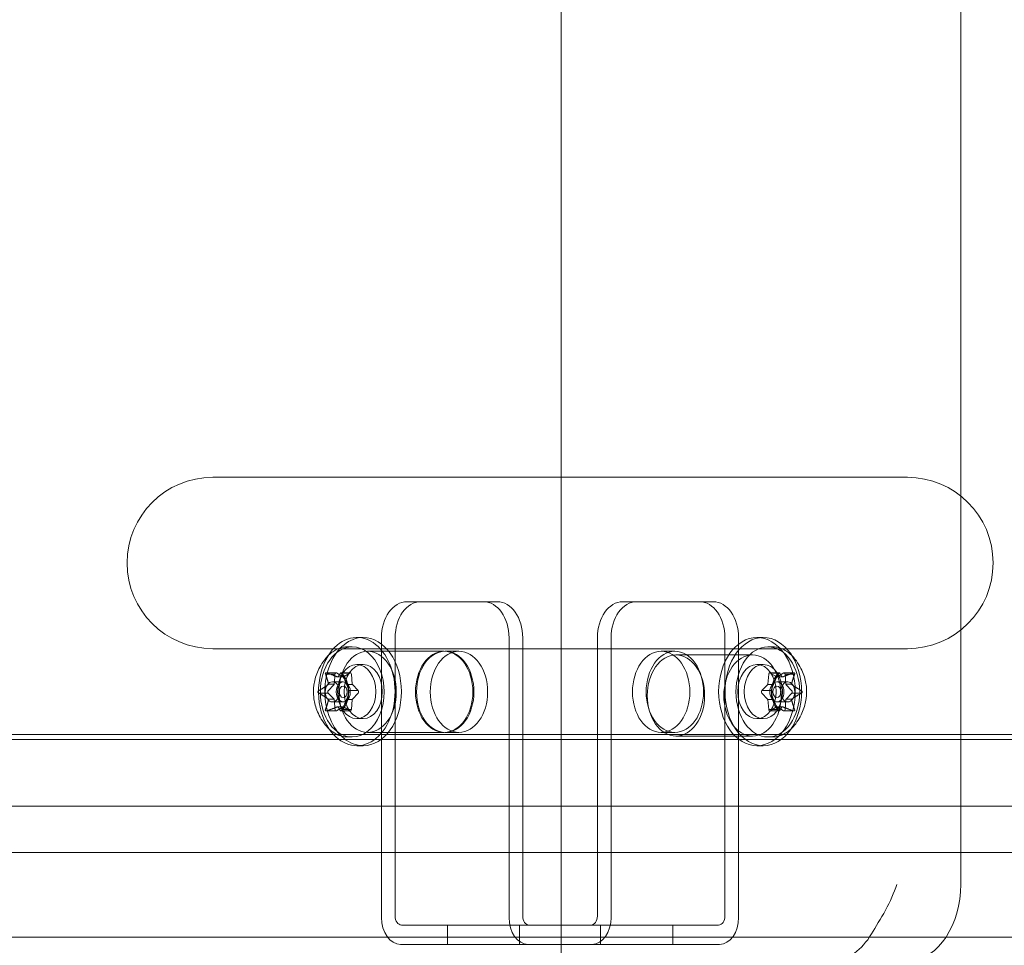
# Model space of a CAD drawing. Extents: x -565 to 0, y -550 to 0.
# Drawn here: x -429 to -423, y -362 to -356 of the extents above; entities that cross this region are included whole.
import ezdxf

# ---------------------------------------------------------------- set-up
doc = ezdxf.new("R2010")
doc.units = 0
doc.header["$MEASUREMENT"] = 0
doc.header["$PDMODE"] = 64
doc.styles.get("Standard").update_dxf_attribs({"font": 'Helvetica LT 57 Condensed_0.ttf'})
doc.dimstyles.new('FEET-METERS', dxfattribs={"dimtxt": 12, "dimasz": 7, "dimexe": 3, "dimexo": 3, "dimgap": 3, "dimtad": 0, "dimdec": 1, "dimzin": 3, "dimdsep": 46, "dimlunit": 4, "dimtxsty": 'Standard', "dimcen": 0.09, "dimadec": 0, "dimazin": 0, "dimtfac": 2, "dimtdec": 1, "dimtofl": 0, "dimtmove": 0, "dimatfit": 3, "dimfxl": 1, "dimfrac": 2, "dimtolj": 1, "dimtzin": 3, "dimarcsym": 0})

# ---------------------------------------------------------------- blocks, each defined once
blk = doc.blocks.new('*D52')
at = {"color": 0, "lineweight": -2, "transparency": 16777216}
for p, q in [((-430.5767, -204.7195), (-550.3143, -204.7195)), ((-547.3143, -211.7195), (-547.3143, -310.3721)), ((-547.3143, -542.7352), (-547.3143, -404.2376)), ((-392.0446, -549.7352), (-550.3143, -549.7352))]:
    blk.add_line(p, q, dxfattribs=at)
at = {"color": 0, "lineweight": 0, "transparency": 16777216}
for points in [[(-548.481, -211.7195), (-546.1477, -211.7195), (-547.3143, -204.7195)], [(-548.481, -542.7352), (-546.1477, -542.7352), (-547.3143, -549.7352)]]:
    blk.add_solid(points, dxfattribs=at)
at = {"layer": 'Defpoints', "color": 0, "lineweight": 0, "transparency": 16777216}
for p in [(-427.5767, -204.7195), (-547.3143, -549.7352), (-389.0446, -549.7352)]:
    blk.add_point(p, dxfattribs=at)
at = {"color": 0, "lineweight": 0, "transparency": 16777216, "insert": (-547.3143, -357.3048), "char_height": 12, "attachment_point": 5, "rotation": 90}
blk.add_mtext('\\A1;28\'-9" [8.8M]', dxfattribs=at)
blk = doc.blocks.new('*D53')
at = {"color": 0, "lineweight": -2, "transparency": 16777216}
for p, q in [((-518.7228, -363.1839), (-518.7228, -191.8568)), ((-216.8104, -331.0734), (-216.8104, -191.8568)), ((-511.7228, -194.8568), (-362.2516, -194.8568)), ((-223.8104, -194.8568), (-268.3861, -194.8568))]:
    blk.add_line(p, q, dxfattribs=at)
at = {"color": 0, "lineweight": 0, "transparency": 16777216}
for points in [[(-511.7228, -193.6902), (-511.7228, -196.0235), (-518.7228, -194.8568)], [(-223.8104, -193.6902), (-223.8104, -196.0235), (-216.8104, -194.8568)]]:
    blk.add_solid(points, dxfattribs=at)
at = {"layer": 'Defpoints', "color": 0, "lineweight": 0, "transparency": 16777216}
for p in [(-216.8104, -194.8568), (-216.8104, -334.0734), (-518.7228, -366.1839)]:
    blk.add_point(p, dxfattribs=at)
at = {"color": 0, "lineweight": 0, "transparency": 16777216, "insert": (-315.3188, -194.8568), "char_height": 12, "attachment_point": 5}
blk.add_mtext('\\A1;25\'-2" [7.7M]', dxfattribs=at)
blk = doc.blocks.new('A$C62F24D8A')
at = {"color": 0, "linetype": 'Continuous', "lineweight": 0}
for p, q in [((-47.5973, 4.4892), (-47.5973, 19.6554)), ((-44.8286, 12.0197), (-44.8286, 5.0222)), ((-50.011, 7.843), (-45.1985, 7.843)), ((-48.6654, 6.981), (-48.1351, 6.981)), ((-48.1351, 6.981), (-48.04, 6.981)), ((-47.0744, 6.981), (-47.1695, 6.981)), ((-46.5441, 6.981), (-47.0744, 6.981)), ((-48.9688, 6.7331), (-49.013, 6.7331)), ((-48.8422, 6.731), (-48.8422, 4.7935)), ((-48.7471, 4.803), (-48.7471, 6.731)), ((-47.9583, 4.7935), (-47.9583, 6.731)), ((-47.8632, 6.731), (-47.8632, 4.803)), ((-47.3463, 6.731), (-47.3463, 4.803)), ((-47.2512, 4.7935), (-47.2512, 6.731)), ((-46.4624, 4.803), (-46.4624, 6.731)), ((-46.3673, 6.731), (-46.3673, 4.7935)), ((-46.1965, 6.7331), (-46.2407, 6.7331)), ((-45.1985, 6.6555), (-50.011, 6.6555)), ((-49.0445, 6.6685), (-49.0734, 6.6685)), ((-48.4078, 6.6372), (-48.9381, 6.6372)), ((-48.3052, 6.6372), (-48.4003, 6.6372)), ((-46.8093, 6.6372), (-46.9044, 6.6372)), ((-46.1362, 6.6685), (-46.1651, 6.6685)), ((-46.8018, 6.6121), (-46.2714, 6.6121)), ((-49.2249, 6.4881), (-49.1569, 6.4881)), ((-49.1088, 6.4599), (-49.1541, 6.4873)), ((-49.1265, 6.4868), (-49.1225, 6.4868)), ((-49.1252, 6.4881), (-49.0572, 6.4881)), ((-49.1225, 6.4868), (-49.0607, 6.4868)), ((-49.0607, 6.4868), (-49.1059, 6.4596)), ((-48.9688, 6.5456), (-49.013, 6.5456)), ((-46.1965, 6.5456), (-46.2407, 6.5456)), ((-46.1523, 6.4881), (-46.0844, 6.4881)), ((-46.1488, 6.4868), (-46.1034, 6.4594)), ((-46.083, 6.4868), (-46.1488, 6.4868)), ((-46.1007, 6.4599), (-46.0554, 6.4873)), ((-46.0526, 6.4881), (-45.9847, 6.4881)), ((-49.2297, 6.4781), (-49.1948, 6.4781)), ((-49.1948, 6.4781), (-49.164, 6.4781)), ((-49.1819, 6.4255), (-49.107, 6.4255)), ((-49.1685, 6.4255), (-49.1699, 6.4088)), ((-49.1649, 6.4667), (-49.1685, 6.4255)), ((-49.164, 6.4781), (-49.1649, 6.4667)), ((-49.1463, 6.4592), (-49.107, 6.4592)), ((-49.1455, 6.4594), (-49.1061, 6.4594)), ((-49.1059, 6.4596), (-49.1061, 6.4594)), ((-49.0443, 6.4101), (-49.0502, 6.4793)), ((-46.1652, 6.4101), (-46.1594, 6.4793)), ((-46.064, 6.4594), (-46.1034, 6.4594)), ((-46.1025, 6.4592), (-46.0632, 6.4592)), ((-46.1025, 6.4255), (-46.0276, 6.4255)), ((-46.0456, 6.4781), (-46.0396, 6.4088)), ((-45.9798, 6.4781), (-46.0456, 6.4781)), ((-49.2761, 6.3473), (-49.2307, 6.3473)), ((-49.2307, 6.3473), (-49.2103, 6.3473)), ((-49.1715, 6.4058), (-49.211, 6.364)), ((-49.2103, 6.3473), (-49.1708, 6.3054)), ((-49.2093, 6.4088), (-49.1699, 6.4088)), ((-49.0826, 6.4066), (-49.0432, 6.4066)), ((-49.0696, 6.3647), (-49.0038, 6.3647)), ((-49.0038, 6.3647), (-49.0432, 6.4066)), ((-49.0425, 6.3062), (-49.0031, 6.348)), ((-46.167, 6.3062), (-46.2065, 6.348)), ((-46.2057, 6.3647), (-46.1663, 6.4066)), ((-46.1399, 6.3647), (-46.2057, 6.3647)), ((-46.1269, 6.4066), (-46.1663, 6.4066)), ((-46.0002, 6.4088), (-46.0396, 6.4088)), ((-45.9993, 6.3473), (-46.0387, 6.3054)), ((-46.038, 6.4058), (-45.9985, 6.364)), ((-45.9335, 6.3473), (-45.9993, 6.3473)), ((-49.2102, 6.3054), (-49.1708, 6.3054)), ((-49.1819, 6.2865), (-49.107, 6.2865)), ((-49.1698, 6.3019), (-49.1685, 6.2865)), ((-49.1685, 6.2865), (-49.165, 6.2453)), ((-49.0836, 6.3031), (-49.0442, 6.3031)), ((-49.0501, 6.2339), (-49.0442, 6.3031)), ((-46.1594, 6.2339), (-46.1654, 6.3031)), ((-46.126, 6.3031), (-46.1654, 6.3031)), ((-46.1025, 6.2865), (-46.0276, 6.2865)), ((-46.0398, 6.3019), (-46.0456, 6.2326)), ((-45.9993, 6.3054), (-46.0387, 6.3054)), ((-49.2249, 6.2239), (-49.1569, 6.2239)), ((-49.2191, 6.2252), (-49.1533, 6.2252)), ((-49.165, 6.2453), (-49.1639, 6.2326)), ((-49.1533, 6.2252), (-49.108, 6.2526)), ((-49.1474, 6.2526), (-49.108, 6.2526)), ((-49.1463, 6.2527), (-49.107, 6.2527)), ((-49.1252, 6.2239), (-49.0572, 6.2239)), ((-49.1159, 6.2339), (-49.0501, 6.2339)), ((-49.1053, 6.2521), (-49.0599, 6.2247)), ((-46.0936, 6.2339), (-46.1594, 6.2339)), ((-46.1523, 6.2239), (-46.0844, 6.2239)), ((-46.1042, 6.2521), (-46.1496, 6.2247)), ((-46.1025, 6.2527), (-46.0632, 6.2527)), ((-46.0562, 6.2252), (-46.1016, 6.2526)), ((-46.0622, 6.2526), (-46.1016, 6.2526)), ((-45.9904, 6.2252), (-46.0562, 6.2252)), ((-46.0526, 6.2239), (-45.9847, 6.2239)), ((-48.9688, 6.1706), (-49.013, 6.1706)), ((-46.1965, 6.1706), (-46.2407, 6.1706)), ((-48.4078, 6.0747), (-48.9381, 6.0747)), ((-48.3052, 6.0747), (-48.4003, 6.0747)), ((-46.8093, 6.0747), (-46.9044, 6.0747)), ((-59.1048, 6.0602), (-36.1048, 6.0602)), ((-36.1048, 6.0252), (-59.1048, 6.0252)), ((-49.0445, 6.0435), (-49.0734, 6.0435)), ((-46.8018, 6.0496), (-46.2714, 6.0496)), ((-46.1362, 6.0435), (-46.1651, 6.0435)), ((-48.9688, 5.9831), (-49.013, 5.9831)), ((-46.1965, 5.9831), (-46.2407, 5.9831)), ((-59.5947, 5.5648), (-35.6148, 5.5648)), ((-34.9396, 5.243), (-60.2699, 5.243)), ((-48.7029, 4.7405), (-47.819, 4.7405)), ((-48.3851, 4.7405), (-48.3851, 4.606)), ((-47.886, 4.7405), (-47.886, 4.606)), ((-47.886, 4.606), (-47.886, 4.7405)), ((-47.819, 4.7405), (-47.6048, 4.7405)), ((-47.3905, 4.7405), (-47.6048, 4.7405)), ((-46.5066, 4.7405), (-47.3905, 4.7405)), ((-47.3235, 4.7405), (-47.3235, 4.606)), ((-47.3235, 4.606), (-47.3235, 4.7405)), ((-46.8244, 4.606), (-46.8244, 4.7405)), ((-60.5455, 4.6555), (-34.664, 4.6555)), ((-47.8257, 4.606), (-48.7096, 4.606)), ((-47.6048, 4.606), (-47.8257, 4.606)), ((-47.6048, 4.606), (-47.3838, 4.606)), ((-47.3838, 4.606), (-46.4999, 4.606))]:
    blk.add_line(p, q, dxfattribs=at)
for centre, radius, start, end in [((-50.011, 7.2492), 0.5937, 90, 270), ((-45.1985, 7.2492), 0.5938, 270, 90)]:
    blk.add_arc(centre, radius, start, end, dxfattribs=at)
for centre, major_axis, start_param, end_param in [((-48.6654, 6.731), (0, 0.25), 0, 1.570796), ((-48.1351, 6.731), (0, 0.25), -1.570796, 0), ((-47.1695, 6.731), (0, 0.25), 0, 1.570796), ((-46.6392, 6.731), (0, 0.25), -1.570796, 0), ((-48.9688, 6.3581), (0, 0.375), 0, 3.141593), ((-48.9688, 6.3581), (0, 0.375), -1.570796, 0), ((-46.1965, 6.3581), (0, -0.375), -1.570796, 4.712389), ((-49.0445, 6.356), (0, 0.3125), 0, 1.570796), ((-49.0445, 6.356), (0, -0.3125), 0, 3.141593), ((-48.4078, 6.356), (0, 0.2812), -4.712389, 1.570796), ((-48.4003, 6.356), (0, -0.2812), -3.141592653589793, 3.141592653589793), ((-46.9044, 6.356), (0, -0.2812), -3.141592653589793, 3.141592653589793), ((-46.8018, 6.3309), (0, -0.2812), -4.712389, 1.570796), ((-49.1569, 6.4781), (0, 0.01), -0.398849, 1.570796), ((-48.9688, 6.3581), (0, 0.1875), -1.570796, 4.712389), ((-49.0572, 6.4781), (0, 0.01), -1.446047, 0.523599), ((-46.1965, 6.3581), (0, -0.1875), -1.570796, 4.712389), ((-49.1819, 6.356), (0, 0.0695), -4.712389, 1.570796), ((-46.1025, 6.356), (0, -0.0695), -1.570796, 4.712389), ((-46.1025, 6.4645), (0, -0.00529), -0.251686, 0.488969), ((-49.0445, 6.356), (0, -0.3125), -1.570796, 0), ((-49.2067, 6.356), (0, -0.01), -2.493244, -0.523599), ((-49.0073, 6.356), (0, 0.01), -2.493244, -0.523599), ((-48.9688, 6.3581), (0, -0.375), 0, 1.570796), ((-46.169, 6.4103), (0, 0.00529), -2.346081, -1.605426), ((-46.1025, 6.356), (0, 0.0395), -3.141592716972508, 3.141592590207078), ((-46.036, 6.4103), (0, -0.00529), -1.298884, -0.558229), ((-46.169, 6.3017), (0, 0.00529), -1.298884, -0.558229), ((-46.036, 6.3017), (0, -0.00529), -2.346081, -1.605426), ((-49.1569, 6.2339), (0, -0.01), -1.446047, 0.523599), ((-49.0572, 6.2339), (0, -0.01), -0.398849, 1.570796), ((-46.1025, 6.2475), (0, 0.00529), -0.251686, 0.488969), ((-48.7096, 4.7935), (0, -0.1875), -1.570796, 0), ((-47.819, 4.803), (0, -0.0625), -1.570796, 0), ((-47.3838, 4.7935), (0, -0.1875), 0, 1.570796), ((-46.5066, 4.803), (0, -0.0625), 0, 1.570796), ((-45.7367, 5.0222), (0, -0.5341), 0.067767, 0.872567)]:
    blk.add_ellipse(centre, major_axis=major_axis, ratio=0.707107, start_param=start_param, end_param=end_param, dxfattribs=at)
at = {"color": 0, "linetype": 'Continuous', "lineweight": 0, "extrusion": (0, 0, -1)}
for centre, major_axis, start_param, end_param in [((-48.5703, 6.731), (0, 0.25), -1.570796, 0), ((-48.04, 6.731), (0, 0.25), 0, 1.570796), ((-47.0744, 6.731), (0, 0.25), -1.570796, 0), ((-46.5441, 6.731), (0, 0.25), 0, 1.570796), ((-49.013, 6.3581), (0, 0.375), -0.848262, 1.570796), ((-46.2407, 6.3581), (0, 0.375), -1.570796, 4.712389), ((-48.9381, 6.356), (0, -0.2812), -4.712389, 1.570796), ((-48.3052, 6.356), (0, -0.2812), -3.141592653589793, 3.141592653589793), ((-46.8093, 6.356), (0, -0.2812), -3.141592653589793, 3.141592653589793), ((-46.1651, 6.356), (0, -0.3125), -1.570796, 4.712389), ((-49.013, 6.3581), (0, 0.375), -2.3351, -0.848262), ((-46.2714, 6.3309), (0, 0.2812), -4.712389, 1.570796), ((-49.013, 6.3581), (0, -0.1875), -1.570796, 4.712389), ((-46.2407, 6.3581), (0, 0.1875), -1.570796, 4.712389), ((-46.1523, 6.4781), (0, 0.01), -1.446047, 0.523599), ((-46.0526, 6.4781), (0, 0.01), -0.398849, 1.570796), ((-49.107, 6.356), (0, -0.0695), 0, 3.141593), ((-49.107, 6.4645), (0, -0.00529), 0, 0.488969), ((-49.107, 6.4645), (0, -0.00529), -0.251686, 0), ((-49.107, 6.356), (0, 0.0695), 0, 0.407537), ((-49.107, 6.356), (0, -0.0695), -2.734056, -1.570796), ((-46.0276, 6.356), (0, 0.0695), -4.712389, 1.570796), ((-49.013, 6.3581), (0, -0.375), -1.570796, 0.806492), ((-49.1735, 6.4103), (0, -0.00529), -1.298884, -0.558229), ((-49.107, 6.356), (0, 0.0395), -3.141592716972508, 3.141592590207078), ((-49.107, 6.356), (0, -0.0695), -1.570796, -0.407689), ((-49.0406, 6.4103), (0, 0.00529), -2.346081, -1.605426), ((-46.2022, 6.356), (0, 0.01), -2.493244, -0.523599), ((-46.0028, 6.356), (0, -0.01), -2.493244, -0.523599), ((-49.1735, 6.3017), (0, -0.00529), -2.346081, -1.605426), ((-49.107, 6.356), (0, -0.0695), -0.407689, 0), ((-49.0406, 6.3017), (0, 0.00529), -1.298884, -0.558229), ((-49.107, 6.2475), (0, 0.00529), -0.251686, 0), ((-49.107, 6.2475), (0, 0.00529), 0, 0.320479), ((-49.107, 6.2475), (0, 0.00529), 0.320479, 0.488969), ((-46.1523, 6.2339), (0, -0.01), -0.398849, 1.570796), ((-46.0526, 6.2339), (0, -0.01), -1.446047, 0.523599), ((-45.2063, 5.0222), (0, -0.5341), -1.570796, -0.067767), ((-48.7029, 4.803), (0, -0.0625), 0, 1.570796), ((-47.8257, 4.7935), (0, -0.1875), 0, 1.570796), ((-47.3905, 4.803), (0, -0.0625), -1.570796, 0), ((-46.4999, 4.7935), (0, -0.1875), -1.570796, 0)]:
    blk.add_ellipse(centre, major_axis=major_axis, ratio=0.707107, start_param=start_param, end_param=end_param, dxfattribs=at)
at = {"color": 0, "linetype": 'Continuous', "lineweight": 0}
for points, knots in [([(-49.0734, 6.6685), (-49.0849, 6.6685), (-49.0964, 6.6673), (-49.1191, 6.6627), (-49.1303, 6.6593), (-49.152, 6.6503), (-49.1625, 6.6448), (-49.1826, 6.6318), (-49.1923, 6.6244), (-49.2106, 6.6079), (-49.2192, 6.5988), (-49.2273, 6.5889)], [1.5707963, 1.5707963, 1.5707963, 1.5707963, 1.7130067, 1.7130067, 1.8552171, 1.8552171, 1.9974275, 1.9974275, 2.139638, 2.139638, 2.2818484, 2.2818484, 2.2818484, 2.2818484]), ([(-45.9822, 6.5889), (-45.9903, 6.5988), (-45.9989, 6.6079), (-46.0172, 6.6244), (-46.0269, 6.6318), (-46.0471, 6.6448), (-46.0576, 6.6503), (-46.0793, 6.6593), (-46.0904, 6.6627), (-46.1131, 6.6673), (-46.1246, 6.6685), (-46.1362, 6.6685)], [0.8597443, 0.8597443, 0.8597443, 0.8597443, 1.0019547, 1.0019547, 1.1441651, 1.1441651, 1.2863755, 1.2863755, 1.428586, 1.428586, 1.5707964, 1.5707964, 1.5707964, 1.5707964]), ([(-49.2273, 6.5889), (-49.2547, 6.5556), (-49.2727, 6.5231), (-49.2987, 6.461), (-49.3061, 6.4313), (-49.3139, 6.3742), (-49.3142, 6.3467), (-49.308, 6.29), (-49.3015, 6.2607), (-49.2773, 6.1978), (-49.2597, 6.1639), (-49.2304, 6.1268), (-49.2289, 6.125), (-49.2273, 6.1231)], [2.281848, 2.281848, 2.281848, 2.281848, 2.607337, 2.607337, 2.951235, 2.951235, 3.295133, 3.295133, 3.639031, 3.639031, 3.982928, 3.982928, 4.001337, 4.001337, 4.001337, 4.001337]), ([(-45.9822, 6.1231), (-45.9548, 6.1564), (-45.9368, 6.1889), (-45.9108, 6.251), (-45.9034, 6.2806), (-45.8956, 6.3377), (-45.8953, 6.3653), (-45.9015, 6.422), (-45.908, 6.4512), (-45.9322, 6.5142), (-45.9498, 6.5481), (-45.9791, 6.5851), (-45.9807, 6.587), (-45.9822, 6.5889)], [5.423441, 5.423441, 5.423441, 5.423441, 5.74893, 5.74893, 6.092828, 6.092828, 6.436726, 6.436726, 6.780623, 6.780623, 7.124521, 7.124521, 7.14293, 7.14293, 7.14293, 7.14293]), ([(-49.2307, 6.4807), (-49.2308, 6.4808), (-49.2308, 6.481), (-49.231, 6.4819), (-49.231, 6.4828), (-49.2309, 6.4842), (-49.2307, 6.4848), (-49.2301, 6.4858), (-49.2298, 6.4862), (-49.2294, 6.4866), (-49.2294, 6.4866), (-49.2293, 6.4867), (-49.2293, 6.4867), (-49.2293, 6.4867), (-49.2293, 6.4867), (-49.2292, 6.4868), (-49.2292, 6.4868), (-49.2292, 6.4868), (-49.2292, 6.4868), (-49.2291, 6.4869), (-49.2291, 6.4869), (-49.2287, 6.4872), (-49.2284, 6.4874), (-49.2275, 6.4877), (-49.2269, 6.4879), (-49.2256, 6.4881), (-49.2248, 6.4881), (-49.2234, 6.488), (-49.2227, 6.4879), (-49.2221, 6.4878)], [0, 0, 0, 0, 0.00041106, 0.00041106, 0.0035373, 0.0035373, 0.00597776, 0.00597776, 0.00795862, 0.00795862, 0.008168, 0.008168, 0.00825376, 0.00825376, 0.00831721, 0.00831721, 0.00838612, 0.00838612, 0.00848005, 0.00848005, 0.00869554, 0.00869554, 0.01012717, 0.01012717, 0.01214334, 0.01214334, 0.01467282, 0.01467282, 0.01665013, 0.01665013, 0.01665013, 0.01665013]), ([(-49.2297, 6.4781), (-49.2301, 6.4789), (-49.2304, 6.4796), (-49.2307, 6.4805), (-49.2307, 6.4806), (-49.2307, 6.4807)], [0.007300399, 0.007300399, 0.007300399, 0.007300399, 0.009949303, 0.009949303, 0.010414835, 0.010414835, 0.010414835, 0.010414835]), ([(-49.2221, 6.4878), (-49.222, 6.4877), (-49.2218, 6.4877), (-49.2213, 6.4876), (-49.2209, 6.4874), (-49.2205, 6.4873)], [0.026417714, 0.026417714, 0.026417714, 0.026417714, 0.026883246, 0.026883246, 0.028070805, 0.028070805, 0.028070805, 0.028070805]), ([(-49.1265, 6.4868), (-49.1264, 6.4871), (-49.1263, 6.4874), (-49.1261, 6.4877), (-49.1261, 6.4877), (-49.126, 6.4878)], [0.007300399, 0.007300399, 0.007300399, 0.007300399, 0.009949303, 0.009949303, 0.010414835, 0.010414835, 0.010414835, 0.010414835]), ([(-49.126, 6.4878), (-49.126, 6.4878), (-49.126, 6.4878), (-49.1256, 6.4881), (-49.1253, 6.4881), (-49.1245, 6.488), (-49.1242, 6.4879), (-49.1234, 6.4875), (-49.1231, 6.4872), (-49.1226, 6.4869), (-49.1226, 6.4869), (-49.1225, 6.4868), (-49.1225, 6.4868), (-49.1225, 6.4868), (-49.1225, 6.4868), (-49.1225, 6.4868), (-49.1224, 6.4867), (-49.1224, 6.4867), (-49.1224, 6.4867), (-49.1223, 6.4866), (-49.1223, 6.4866), (-49.1219, 6.4863), (-49.1216, 6.486), (-49.1209, 6.4853), (-49.1204, 6.4848), (-49.1195, 6.4837), (-49.119, 6.483), (-49.1181, 6.4818), (-49.1177, 6.4813), (-49.1174, 6.4807)], [0, 0, 0, 0, 0.00041176, 0.00041176, 0.00365422, 0.00365422, 0.00610875, 0.00610875, 0.00796436, 0.00796436, 0.00817423, 0.00817423, 0.00825796, 0.00825796, 0.00832097, 0.00832097, 0.00839048, 0.00839048, 0.00848722, 0.00848722, 0.00871815, 0.00871815, 0.01015814, 0.01015814, 0.01218673, 0.01218673, 0.01468858, 0.01468858, 0.01665151, 0.01665151, 0.01665151, 0.01665151]), ([(-49.1194, 6.2243), (-49.1096, 6.2341), (-49.1008, 6.2463), (-49.0864, 6.2738), (-49.0808, 6.2892), (-49.0732, 6.3218), (-49.0713, 6.339), (-49.0713, 6.3733), (-49.0733, 6.3904), (-49.0809, 6.423), (-49.0865, 6.4384), (-49.1009, 6.4658), (-49.1096, 6.4779), (-49.1194, 6.4877)], [5.327959, 5.327959, 5.327959, 5.327959, 5.647392, 5.647392, 5.965722, 5.965722, 6.283945, 6.283945, 6.602201, 6.602201, 6.920424, 6.920424, 7.238411, 7.238411, 7.238411, 7.238411]), ([(-49.1194, 6.4877), (-49.1079, 6.4762), (-49.0986, 6.463), (-49.0828, 6.433), (-49.077, 6.4161), (-49.0696, 6.3804), (-49.0684, 6.3617), (-49.0706, 6.3246), (-49.0741, 6.3061), (-49.0862, 6.2712), (-49.0947, 6.2546), (-49.1099, 6.2345), (-49.1145, 6.2292), (-49.1194, 6.2243)], [-0.2691427, -0.2691427, -0.2691427, -0.2691427, -0.2353009, -0.2353009, -0.1975294, -0.1975294, -0.1583381, -0.1583381, -0.118973, -0.118973, -0.0800527, -0.0800527, -0.0656022, -0.0656022, -0.0656022, -0.0656022]), ([(-49.1174, 6.4807), (-49.1173, 6.4806), (-49.1172, 6.4805), (-49.117, 6.48), (-49.1168, 6.4797), (-49.1166, 6.4793)], [0.026417714, 0.026417714, 0.026417714, 0.026417714, 0.026883246, 0.026883246, 0.028070805, 0.028070805, 0.028070805, 0.028070805]), ([(-46.0901, 6.4877), (-46.1017, 6.4762), (-46.111, 6.463), (-46.1267, 6.433), (-46.1325, 6.4161), (-46.1399, 6.3804), (-46.1412, 6.3617), (-46.1389, 6.3246), (-46.1354, 6.3061), (-46.1234, 6.2712), (-46.1148, 6.2546), (-46.0996, 6.2345), (-46.095, 6.2292), (-46.0901, 6.2243)], [-0.2691427, -0.2691427, -0.2691427, -0.2691427, -0.2353009, -0.2353009, -0.1975294, -0.1975294, -0.1583381, -0.1583381, -0.118973, -0.118973, -0.0800527, -0.0800527, -0.0656022, -0.0656022, -0.0656022, -0.0656022]), ([(-46.0901, 6.4877), (-46.1, 6.4779), (-46.1087, 6.4657), (-46.1231, 6.4382), (-46.1287, 6.4228), (-46.1363, 6.3902), (-46.1382, 6.373), (-46.1382, 6.3387), (-46.1363, 6.3216), (-46.1287, 6.289), (-46.123, 6.2736), (-46.1086, 6.2461), (-46.0999, 6.2341), (-46.0901, 6.2243)], [2.186367, 2.186367, 2.186367, 2.186367, 2.5058, 2.5058, 2.824129, 2.824129, 3.142352, 3.142352, 3.460608, 3.460608, 3.778832, 3.778832, 4.096819, 4.096819, 4.096819, 4.096819]), ([(-46.0921, 6.4807), (-46.0922, 6.4806), (-46.0923, 6.4805), (-46.0926, 6.48), (-46.0928, 6.4797), (-46.0929, 6.4793)], [0.026417714, 0.026417714, 0.026417714, 0.026417714, 0.026883246, 0.026883246, 0.028070805, 0.028070805, 0.028070805, 0.028070805]), ([(-46.0835, 6.4878), (-46.0835, 6.4878), (-46.0836, 6.4878), (-46.0839, 6.4881), (-46.0842, 6.4881), (-46.085, 6.488), (-46.0854, 6.4879), (-46.0861, 6.4875), (-46.0865, 6.4872), (-46.0869, 6.4869), (-46.0869, 6.4869), (-46.087, 6.4868), (-46.087, 6.4868), (-46.087, 6.4868), (-46.087, 6.4868), (-46.0871, 6.4868), (-46.0871, 6.4867), (-46.0871, 6.4867), (-46.0871, 6.4867), (-46.0872, 6.4866), (-46.0872, 6.4866), (-46.0876, 6.4863), (-46.0879, 6.486), (-46.0886, 6.4853), (-46.0891, 6.4848), (-46.09, 6.4837), (-46.0906, 6.483), (-46.0914, 6.4818), (-46.0918, 6.4813), (-46.0921, 6.4807)], [0, 0, 0, 0, 0.00041176, 0.00041176, 0.00365422, 0.00365422, 0.00610875, 0.00610875, 0.00796436, 0.00796436, 0.00817423, 0.00817423, 0.00825796, 0.00825796, 0.00832097, 0.00832097, 0.00839048, 0.00839048, 0.00848722, 0.00848722, 0.00871815, 0.00871815, 0.01015814, 0.01015814, 0.01218673, 0.01218673, 0.01468858, 0.01468858, 0.01665151, 0.01665151, 0.01665151, 0.01665151]), ([(-46.083, 6.4868), (-46.0831, 6.4871), (-46.0832, 6.4874), (-46.0834, 6.4877), (-46.0835, 6.4877), (-46.0835, 6.4878)], [0.007300399, 0.007300399, 0.007300399, 0.007300399, 0.009949303, 0.009949303, 0.010414835, 0.010414835, 0.010414835, 0.010414835]), ([(-45.9874, 6.4878), (-45.9875, 6.4877), (-45.9877, 6.4877), (-45.9882, 6.4876), (-45.9886, 6.4874), (-45.989, 6.4873)], [0.026417714, 0.026417714, 0.026417714, 0.026417714, 0.026883246, 0.026883246, 0.028070805, 0.028070805, 0.028070805, 0.028070805]), ([(-45.9788, 6.4807), (-45.9788, 6.4808), (-45.9787, 6.481), (-45.9785, 6.4819), (-45.9785, 6.4828), (-45.9787, 6.4842), (-45.9789, 6.4848), (-45.9794, 6.4858), (-45.9797, 6.4862), (-45.9801, 6.4866), (-45.9801, 6.4866), (-45.9802, 6.4867), (-45.9802, 6.4867), (-45.9803, 6.4867), (-45.9803, 6.4867), (-45.9803, 6.4868), (-45.9803, 6.4868), (-45.9803, 6.4868), (-45.9804, 6.4868), (-45.9804, 6.4869), (-45.9805, 6.4869), (-45.9808, 6.4872), (-45.9812, 6.4874), (-45.982, 6.4877), (-45.9826, 6.4879), (-45.9839, 6.4881), (-45.9847, 6.4881), (-45.9861, 6.488), (-45.9868, 6.4879), (-45.9874, 6.4878)], [0, 0, 0, 0, 0.00041106, 0.00041106, 0.0035373, 0.0035373, 0.00597776, 0.00597776, 0.00795862, 0.00795862, 0.008168, 0.008168, 0.00825376, 0.00825376, 0.00831721, 0.00831721, 0.00838612, 0.00838612, 0.00848005, 0.00848005, 0.00869554, 0.00869554, 0.01012717, 0.01012717, 0.01214334, 0.01214334, 0.01467282, 0.01467282, 0.01665013, 0.01665013, 0.01665013, 0.01665013]), ([(-45.9798, 6.4781), (-45.9794, 6.4789), (-45.9791, 6.4796), (-45.9788, 6.4805), (-45.9788, 6.4806), (-45.9788, 6.4807)], [0.007300399, 0.007300399, 0.007300399, 0.007300399, 0.009949303, 0.009949303, 0.010414835, 0.010414835, 0.010414835, 0.010414835]), ([(-49.1485, 6.4599), (-49.1483, 6.4598), (-49.1481, 6.4597), (-49.1473, 6.4594), (-49.1468, 6.4592), (-49.146, 6.4592), (-49.1457, 6.4593), (-49.1455, 6.4594)], [0.006463967, 0.006463967, 0.006463967, 0.006463967, 0.007125803, 0.007125803, 0.009029787, 0.009029787, 0.010339612, 0.010339612, 0.010339612, 0.010339612]), ([(-46.061, 6.4599), (-46.0612, 6.4598), (-46.0614, 6.4597), (-46.0622, 6.4594), (-46.0627, 6.4592), (-46.0635, 6.4592), (-46.0638, 6.4593), (-46.064, 6.4594)], [0.006463967, 0.006463967, 0.006463967, 0.006463967, 0.007125803, 0.007125803, 0.009029787, 0.009029787, 0.010339612, 0.010339612, 0.010339612, 0.010339612]), ([(-49.2788, 6.349), (-49.2789, 6.349), (-49.279, 6.3491), (-49.2799, 6.3498), (-49.2805, 6.3506), (-49.2816, 6.352), (-49.2819, 6.3527), (-49.2824, 6.3542), (-49.2826, 6.3549), (-49.2826, 6.3557), (-49.2826, 6.3558), (-49.2826, 6.3559), (-49.2826, 6.3559), (-49.2826, 6.3559), (-49.2826, 6.356), (-49.2826, 6.356), (-49.2826, 6.356), (-49.2826, 6.3561), (-49.2826, 6.3561), (-49.2826, 6.3562), (-49.2826, 6.3563), (-49.2826, 6.3568), (-49.2825, 6.3573), (-49.2823, 6.3584), (-49.282, 6.359), (-49.2813, 6.3604), (-49.2808, 6.3611), (-49.2798, 6.3622), (-49.2793, 6.3626), (-49.2788, 6.363)], [0, 0, 0, 0, 0.00041348, 0.00041348, 0.00335938, 0.00335938, 0.00572359, 0.00572359, 0.00794646, 0.00794646, 0.00816387, 0.00816387, 0.00825132, 0.00825132, 0.00831543, 0.00831543, 0.00838451, 0.00838451, 0.0084777, 0.0084777, 0.00868732, 0.00868732, 0.01011652, 0.01011652, 0.01212817, 0.01212817, 0.01466672, 0.01466672, 0.01664861, 0.01664861, 0.01664861, 0.01664861]), ([(-49.2788, 6.363), (-49.2787, 6.3631), (-49.2785, 6.3632), (-49.2781, 6.3635), (-49.2778, 6.3638), (-49.2774, 6.364)], [0.026417714, 0.026417714, 0.026417714, 0.026417714, 0.026883246, 0.026883246, 0.028070805, 0.028070805, 0.028070805, 0.028070805]), ([(-49.2761, 6.3473), (-49.2769, 6.3477), (-49.2777, 6.3482), (-49.2785, 6.3488), (-49.2787, 6.3489), (-49.2788, 6.349)], [0.007300399, 0.007300399, 0.007300399, 0.007300399, 0.009949303, 0.009949303, 0.010414835, 0.010414835, 0.010414835, 0.010414835]), ([(-49.2112, 6.4058), (-49.211, 6.4059), (-49.2108, 6.406), (-49.2102, 6.4066), (-49.2098, 6.4071), (-49.2094, 6.408), (-49.2093, 6.4084), (-49.2093, 6.4088)], [0.006463967, 0.006463967, 0.006463967, 0.006463967, 0.007125803, 0.007125803, 0.009029787, 0.009029787, 0.010339612, 0.010339612, 0.010339612, 0.010339612]), ([(-49.084, 6.4101), (-49.0839, 6.4099), (-49.0839, 6.4096), (-49.0836, 6.4088), (-49.0833, 6.4082), (-49.0829, 6.4072), (-49.0828, 6.4069), (-49.0826, 6.4066)], [0.006463967, 0.006463967, 0.006463967, 0.006463967, 0.007125803, 0.007125803, 0.009029787, 0.009029787, 0.010339612, 0.010339612, 0.010339612, 0.010339612]), ([(-49.0696, 6.3647), (-49.0695, 6.3643), (-49.0694, 6.3638), (-49.0694, 6.3632), (-49.0694, 6.3631), (-49.0693, 6.363)], [0.007300399, 0.007300399, 0.007300399, 0.007300399, 0.009949303, 0.009949303, 0.010414835, 0.010414835, 0.010414835, 0.010414835]), ([(-49.0693, 6.349), (-49.0694, 6.3489), (-49.0694, 6.3488), (-49.0694, 6.3484), (-49.0694, 6.3482), (-49.0695, 6.348)], [0.026417714, 0.026417714, 0.026417714, 0.026417714, 0.026883246, 0.026883246, 0.028070805, 0.028070805, 0.028070805, 0.028070805]), ([(-49.0693, 6.363), (-49.0693, 6.3629), (-49.0693, 6.3629), (-49.0692, 6.3622), (-49.0692, 6.3614), (-49.0691, 6.36), (-49.0691, 6.3593), (-49.0691, 6.3579), (-49.0691, 6.3571), (-49.0691, 6.3563), (-49.0691, 6.3562), (-49.0691, 6.3561), (-49.0691, 6.3561), (-49.0691, 6.356), (-49.0691, 6.356), (-49.0691, 6.356), (-49.0691, 6.356), (-49.0691, 6.3559), (-49.0691, 6.3559), (-49.0691, 6.3558), (-49.0691, 6.3557), (-49.0691, 6.3552), (-49.0691, 6.3547), (-49.0691, 6.3536), (-49.0691, 6.353), (-49.0691, 6.3516), (-49.0692, 6.3509), (-49.0693, 6.3498), (-49.0693, 6.3494), (-49.0693, 6.349)], [0, 0, 0, 0, 0.00041393, 0.00041393, 0.00331032, 0.00331032, 0.00567645, 0.00567645, 0.00794407, 0.00794407, 0.00816309, 0.00816309, 0.00825092, 0.00825092, 0.00831521, 0.00831521, 0.00838441, 0.00838441, 0.0084776, 0.0084776, 0.00868657, 0.00868657, 0.01011525, 0.01011525, 0.0121263, 0.0121263, 0.01466595, 0.01466595, 0.01664838, 0.01664838, 0.01664838, 0.01664838]), ([(-46.1402, 6.363), (-46.1402, 6.3629), (-46.1402, 6.3629), (-46.1403, 6.3622), (-46.1403, 6.3614), (-46.1404, 6.36), (-46.1404, 6.3593), (-46.1404, 6.3579), (-46.1404, 6.3571), (-46.1404, 6.3563), (-46.1404, 6.3562), (-46.1404, 6.3561), (-46.1404, 6.3561), (-46.1404, 6.356), (-46.1404, 6.356), (-46.1404, 6.356), (-46.1404, 6.356), (-46.1404, 6.3559), (-46.1404, 6.3559), (-46.1404, 6.3558), (-46.1404, 6.3557), (-46.1404, 6.3552), (-46.1404, 6.3547), (-46.1404, 6.3536), (-46.1404, 6.353), (-46.1404, 6.3516), (-46.1403, 6.3509), (-46.1403, 6.3498), (-46.1402, 6.3494), (-46.1402, 6.349)], [0, 0, 0, 0, 0.00041393, 0.00041393, 0.00331032, 0.00331032, 0.00567645, 0.00567645, 0.00794407, 0.00794407, 0.00816309, 0.00816309, 0.00825092, 0.00825092, 0.00831521, 0.00831521, 0.00838441, 0.00838441, 0.0084776, 0.0084776, 0.00868657, 0.00868657, 0.01011525, 0.01011525, 0.0121263, 0.0121263, 0.01466595, 0.01466595, 0.01664838, 0.01664838, 0.01664838, 0.01664838]), ([(-46.1399, 6.3647), (-46.14, 6.3643), (-46.1401, 6.3638), (-46.1402, 6.3632), (-46.1402, 6.3631), (-46.1402, 6.363)], [0.007300399, 0.007300399, 0.007300399, 0.007300399, 0.009949303, 0.009949303, 0.010414835, 0.010414835, 0.010414835, 0.010414835]), ([(-46.1402, 6.349), (-46.1402, 6.3489), (-46.1402, 6.3488), (-46.1401, 6.3484), (-46.1401, 6.3482), (-46.1401, 6.348)], [0.026417714, 0.026417714, 0.026417714, 0.026417714, 0.026883246, 0.026883246, 0.028070805, 0.028070805, 0.028070805, 0.028070805]), ([(-46.1255, 6.4101), (-46.1256, 6.4099), (-46.1257, 6.4096), (-46.126, 6.4088), (-46.1262, 6.4082), (-46.1266, 6.4072), (-46.1267, 6.4069), (-46.1269, 6.4066)], [0.006463967, 0.006463967, 0.006463967, 0.006463967, 0.007125803, 0.007125803, 0.009029787, 0.009029787, 0.010339612, 0.010339612, 0.010339612, 0.010339612]), ([(-45.9983, 6.4058), (-45.9985, 6.4059), (-45.9987, 6.406), (-45.9994, 6.4066), (-45.9997, 6.4071), (-46.0001, 6.408), (-46.0002, 6.4084), (-46.0002, 6.4088)], [0.006463967, 0.006463967, 0.006463967, 0.006463967, 0.007125803, 0.007125803, 0.009029787, 0.009029787, 0.010339612, 0.010339612, 0.010339612, 0.010339612]), ([(-45.9335, 6.3473), (-45.9326, 6.3477), (-45.9318, 6.3482), (-45.931, 6.3488), (-45.9309, 6.3489), (-45.9307, 6.349)], [0.007300399, 0.007300399, 0.007300399, 0.007300399, 0.009949303, 0.009949303, 0.010414835, 0.010414835, 0.010414835, 0.010414835]), ([(-45.9307, 6.363), (-45.9309, 6.3631), (-45.931, 6.3632), (-45.9314, 6.3635), (-45.9318, 6.3638), (-45.9321, 6.364)], [0.026417714, 0.026417714, 0.026417714, 0.026417714, 0.026883246, 0.026883246, 0.028070805, 0.028070805, 0.028070805, 0.028070805]), ([(-45.9307, 6.349), (-45.9306, 6.349), (-45.9305, 6.3491), (-45.9297, 6.3498), (-45.929, 6.3506), (-45.928, 6.352), (-45.9276, 6.3527), (-45.9271, 6.3542), (-45.9269, 6.3549), (-45.9269, 6.3557), (-45.9269, 6.3558), (-45.9269, 6.3559), (-45.9269, 6.3559), (-45.9269, 6.3559), (-45.9269, 6.356), (-45.9269, 6.356), (-45.9269, 6.356), (-45.9269, 6.3561), (-45.9269, 6.3561), (-45.9269, 6.3562), (-45.9269, 6.3563), (-45.9269, 6.3568), (-45.927, 6.3573), (-45.9273, 6.3584), (-45.9275, 6.359), (-45.9282, 6.3604), (-45.9287, 6.3611), (-45.9297, 6.3622), (-45.9302, 6.3626), (-45.9307, 6.363)], [0, 0, 0, 0, 0.00041348, 0.00041348, 0.00335938, 0.00335938, 0.00572359, 0.00572359, 0.00794646, 0.00794646, 0.00816387, 0.00816387, 0.00825132, 0.00825132, 0.00831543, 0.00831543, 0.00838451, 0.00838451, 0.0084777, 0.0084777, 0.00868732, 0.00868732, 0.01011652, 0.01011652, 0.01212817, 0.01212817, 0.01466672, 0.01466672, 0.01664861, 0.01664861, 0.01664861, 0.01664861]), ([(-49.2095, 6.3019), (-49.2094, 6.3021), (-49.2094, 6.3023), (-49.2093, 6.3032), (-49.2093, 6.3038), (-49.2097, 6.3047), (-49.2099, 6.3051), (-49.2102, 6.3054)], [0.006463967, 0.006463967, 0.006463967, 0.006463967, 0.007125803, 0.007125803, 0.009029787, 0.009029787, 0.010339612, 0.010339612, 0.010339612, 0.010339612]), ([(-49.0822, 6.3062), (-49.0823, 6.3061), (-49.0824, 6.306), (-49.0826, 6.3054), (-49.0829, 6.3049), (-49.0833, 6.304), (-49.0834, 6.3036), (-49.0836, 6.3031)], [0.006463967, 0.006463967, 0.006463967, 0.006463967, 0.007125803, 0.007125803, 0.009029787, 0.009029787, 0.010339612, 0.010339612, 0.010339612, 0.010339612]), ([(-46.1273, 6.3062), (-46.1272, 6.3061), (-46.1272, 6.306), (-46.1269, 6.3054), (-46.1266, 6.3049), (-46.1263, 6.304), (-46.1261, 6.3036), (-46.126, 6.3031)], [0.006463967, 0.006463967, 0.006463967, 0.006463967, 0.007125803, 0.007125803, 0.009029787, 0.009029787, 0.010339612, 0.010339612, 0.010339612, 0.010339612]), ([(-46.0001, 6.3019), (-46.0001, 6.3021), (-46.0002, 6.3023), (-46.0003, 6.3032), (-46.0002, 6.3038), (-45.9998, 6.3047), (-45.9996, 6.3051), (-45.9993, 6.3054)], [0.006463967, 0.006463967, 0.006463967, 0.006463967, 0.007125803, 0.007125803, 0.009029787, 0.009029787, 0.010339612, 0.010339612, 0.010339612, 0.010339612]), ([(-49.2221, 6.2242), (-49.2223, 6.2242), (-49.2224, 6.2242), (-49.2235, 6.2239), (-49.2246, 6.2238), (-49.2263, 6.224), (-49.227, 6.2241), (-49.2282, 6.2245), (-49.2286, 6.2248), (-49.2291, 6.2251), (-49.2291, 6.2251), (-49.2292, 6.2252), (-49.2292, 6.2252), (-49.2292, 6.2252), (-49.2292, 6.2252), (-49.2293, 6.2252), (-49.2293, 6.2252), (-49.2293, 6.2253), (-49.2293, 6.2253), (-49.2294, 6.2253), (-49.2294, 6.2254), (-49.2297, 6.2257), (-49.23, 6.2259), (-49.2305, 6.2267), (-49.2307, 6.2272), (-49.231, 6.2283), (-49.231, 6.2289), (-49.231, 6.2302), (-49.2309, 6.2307), (-49.2307, 6.2312)], [0, 0, 0, 0, 0.00041232, 0.00041232, 0.00367036, 0.00367036, 0.0061271, 0.0061271, 0.00796491, 0.00796491, 0.00815345, 0.00815345, 0.00825503, 0.00825503, 0.00831852, 0.00831852, 0.00838777, 0.00838777, 0.00848273, 0.00848273, 0.00870295, 0.00870295, 0.01013563, 0.01013563, 0.01215525, 0.01215525, 0.01467787, 0.01467787, 0.0166517, 0.0166517, 0.0166517, 0.0166517]), ([(-49.2307, 6.2312), (-49.2307, 6.2314), (-49.2307, 6.2315), (-49.2306, 6.232), (-49.2304, 6.2323), (-49.2303, 6.2326)], [0.026417714, 0.026417714, 0.026417714, 0.026417714, 0.026883246, 0.026883246, 0.028070805, 0.028070805, 0.028070805, 0.028070805]), ([(-49.2191, 6.2252), (-49.22, 6.2248), (-49.2208, 6.2245), (-49.2218, 6.2243), (-49.222, 6.2242), (-49.2221, 6.2242)], [0.007300399, 0.007300399, 0.007300399, 0.007300399, 0.009949303, 0.009949303, 0.010414835, 0.010414835, 0.010414835, 0.010414835]), ([(-49.145, 6.2521), (-49.145, 6.2522), (-49.1451, 6.2523), (-49.1455, 6.2526), (-49.1459, 6.2527), (-49.1466, 6.2527), (-49.147, 6.2527), (-49.1474, 6.2526)], [0.006463967, 0.006463967, 0.006463967, 0.006463967, 0.007125803, 0.007125803, 0.009029787, 0.009029787, 0.010339612, 0.010339612, 0.010339612, 0.010339612]), ([(-49.126, 6.2242), (-49.1261, 6.2242), (-49.1261, 6.2243), (-49.1262, 6.2244), (-49.1263, 6.2245), (-49.1263, 6.2247)], [0.026417714, 0.026417714, 0.026417714, 0.026417714, 0.026883246, 0.026883246, 0.028070805, 0.028070805, 0.028070805, 0.028070805]), ([(-49.1174, 6.2312), (-49.1175, 6.2311), (-49.1175, 6.231), (-49.1182, 6.23), (-49.1188, 6.2292), (-49.1199, 6.2278), (-49.1204, 6.2272), (-49.1214, 6.2262), (-49.1218, 6.2258), (-49.1223, 6.2254), (-49.1223, 6.2253), (-49.1224, 6.2253), (-49.1224, 6.2253), (-49.1224, 6.2252), (-49.1224, 6.2252), (-49.1225, 6.2252), (-49.1225, 6.2252), (-49.1225, 6.2252), (-49.1225, 6.2252), (-49.1226, 6.2251), (-49.1226, 6.2251), (-49.123, 6.2248), (-49.1232, 6.2246), (-49.1239, 6.2242), (-49.1242, 6.2241), (-49.1249, 6.2239), (-49.1252, 6.2239), (-49.1257, 6.224), (-49.1259, 6.2241), (-49.126, 6.2242)], [0, 0, 0, 0, 0.00041133, 0.00041133, 0.0035034, 0.0035034, 0.00594033, 0.00594033, 0.00795678, 0.00795678, 0.00816734, 0.00816734, 0.00825334, 0.00825334, 0.00831687, 0.00831687, 0.00838579, 0.00838579, 0.00847957, 0.00847957, 0.00869405, 0.00869405, 0.01012524, 0.01012524, 0.01214061, 0.01214061, 0.01467168, 0.01467168, 0.01664979, 0.01664979, 0.01664979, 0.01664979]), ([(-49.1159, 6.2339), (-49.1163, 6.2331), (-49.1167, 6.2324), (-49.1172, 6.2315), (-49.1173, 6.2314), (-49.1174, 6.2312)], [0.007300399, 0.007300399, 0.007300399, 0.007300399, 0.009949303, 0.009949303, 0.010414835, 0.010414835, 0.010414835, 0.010414835]), ([(-46.0936, 6.2339), (-46.0932, 6.2331), (-46.0928, 6.2324), (-46.0923, 6.2315), (-46.0922, 6.2314), (-46.0921, 6.2312)], [0.007300399, 0.007300399, 0.007300399, 0.007300399, 0.009949303, 0.009949303, 0.010414835, 0.010414835, 0.010414835, 0.010414835]), ([(-46.0921, 6.2312), (-46.0921, 6.2311), (-46.092, 6.231), (-46.0914, 6.23), (-46.0908, 6.2292), (-46.0896, 6.2278), (-46.0891, 6.2272), (-46.0881, 6.2262), (-46.0877, 6.2258), (-46.0872, 6.2254), (-46.0872, 6.2253), (-46.0871, 6.2253), (-46.0871, 6.2253), (-46.0871, 6.2252), (-46.0871, 6.2252), (-46.087, 6.2252), (-46.087, 6.2252), (-46.087, 6.2252), (-46.087, 6.2252), (-46.0869, 6.2251), (-46.0869, 6.2251), (-46.0865, 6.2248), (-46.0863, 6.2246), (-46.0856, 6.2242), (-46.0853, 6.2241), (-46.0846, 6.2239), (-46.0843, 6.2239), (-46.0838, 6.224), (-46.0837, 6.2241), (-46.0835, 6.2242)], [0, 0, 0, 0, 0.00041133, 0.00041133, 0.0035034, 0.0035034, 0.00594033, 0.00594033, 0.00795678, 0.00795678, 0.00816734, 0.00816734, 0.00825334, 0.00825334, 0.00831687, 0.00831687, 0.00838579, 0.00838579, 0.00847957, 0.00847957, 0.00869405, 0.00869405, 0.01012524, 0.01012524, 0.01214061, 0.01214061, 0.01467168, 0.01467168, 0.01664979, 0.01664979, 0.01664979, 0.01664979]), ([(-46.0835, 6.2242), (-46.0835, 6.2242), (-46.0834, 6.2243), (-46.0833, 6.2244), (-46.0832, 6.2245), (-46.0832, 6.2247)], [0.026417714, 0.026417714, 0.026417714, 0.026417714, 0.026883246, 0.026883246, 0.028070805, 0.028070805, 0.028070805, 0.028070805]), ([(-46.0646, 6.2521), (-46.0645, 6.2522), (-46.0644, 6.2523), (-46.064, 6.2526), (-46.0636, 6.2527), (-46.0629, 6.2527), (-46.0625, 6.2527), (-46.0622, 6.2526)], [0.006463967, 0.006463967, 0.006463967, 0.006463967, 0.007125803, 0.007125803, 0.009029787, 0.009029787, 0.010339612, 0.010339612, 0.010339612, 0.010339612]), ([(-45.9904, 6.2252), (-45.9895, 6.2248), (-45.9887, 6.2245), (-45.9877, 6.2243), (-45.9875, 6.2242), (-45.9874, 6.2242)], [0.007300399, 0.007300399, 0.007300399, 0.007300399, 0.009949303, 0.009949303, 0.010414835, 0.010414835, 0.010414835, 0.010414835]), ([(-45.9874, 6.2242), (-45.9873, 6.2242), (-45.9871, 6.2242), (-45.986, 6.2239), (-45.9849, 6.2238), (-45.9832, 6.224), (-45.9825, 6.2241), (-45.9814, 6.2245), (-45.9809, 6.2248), (-45.9805, 6.2251), (-45.9804, 6.2251), (-45.9804, 6.2252), (-45.9803, 6.2252), (-45.9803, 6.2252), (-45.9803, 6.2252), (-45.9803, 6.2252), (-45.9803, 6.2252), (-45.9802, 6.2253), (-45.9802, 6.2253), (-45.9801, 6.2253), (-45.9801, 6.2254), (-45.9798, 6.2257), (-45.9795, 6.2259), (-45.9791, 6.2267), (-45.9789, 6.2272), (-45.9786, 6.2283), (-45.9785, 6.2289), (-45.9786, 6.2302), (-45.9787, 6.2307), (-45.9788, 6.2312)], [0, 0, 0, 0, 0.00041232, 0.00041232, 0.00367036, 0.00367036, 0.0061271, 0.0061271, 0.00796491, 0.00796491, 0.00815345, 0.00815345, 0.00825503, 0.00825503, 0.00831852, 0.00831852, 0.00838777, 0.00838777, 0.00848273, 0.00848273, 0.00870295, 0.00870295, 0.01013563, 0.01013563, 0.01215525, 0.01215525, 0.01467787, 0.01467787, 0.0166517, 0.0166517, 0.0166517, 0.0166517]), ([(-45.9788, 6.2312), (-45.9788, 6.2314), (-45.9788, 6.2315), (-45.979, 6.232), (-45.9791, 6.2323), (-45.9792, 6.2326)], [0.026417714, 0.026417714, 0.026417714, 0.026417714, 0.026883246, 0.026883246, 0.028070805, 0.028070805, 0.028070805, 0.028070805]), ([(-49.2273, 6.1231), (-49.2192, 6.1132), (-49.2106, 6.1041), (-49.1923, 6.0876), (-49.1826, 6.0801), (-49.1625, 6.0672), (-49.152, 6.0616), (-49.1303, 6.0527), (-49.1191, 6.0492), (-49.0964, 6.0447), (-49.0849, 6.0435), (-49.0734, 6.0435)], [4.0013368, 4.0013368, 4.0013368, 4.0013368, 4.1435472, 4.1435472, 4.2857576, 4.2857576, 4.4279681, 4.4279681, 4.5701785, 4.5701785, 4.7123889, 4.7123889, 4.7123889, 4.7123889]), ([(-46.1362, 6.0435), (-46.1246, 6.0435), (-46.1131, 6.0447), (-46.0904, 6.0492), (-46.0793, 6.0527), (-46.0576, 6.0616), (-46.0471, 6.0672), (-46.0269, 6.0801), (-46.0172, 6.0876), (-45.9989, 6.1041), (-45.9903, 6.1132), (-45.9822, 6.1231)], [4.712389, 4.712389, 4.712389, 4.712389, 4.8545995, 4.8545995, 4.9968099, 4.9968099, 5.1390203, 5.1390203, 5.2812307, 5.2812307, 5.4234412, 5.4234412, 5.4234412, 5.4234412]), ([(-45.4473, 4.6788), (-45.4183, 4.7278), (-45.3824, 4.784), (-45.3186, 4.9025), (-45.2903, 4.9646), (-45.2706, 5.0222)], [0.8205248, 0.8205248, 0.8205248, 0.8205248, 1.0124549, 1.0124549, 1.2043851, 1.2043851, 1.2043851, 1.2043851])]:
    blk.add_open_spline(points, degree=3, knots=knots, dxfattribs=at)
for points, weights in [([(-49.1485, 6.4599), (-49.1746, 6.4712), (-49.2205, 6.4873)], [1.2877924798, 1.2144124615, 1.05685445761]), ([(-49.1265, 6.4868), (-49.1339, 6.4707), (-49.1455, 6.4594)], [1.06120691497, 1.21890298912, 1.29071555247]), ([(-46.083, 6.4868), (-46.0756, 6.4707), (-46.064, 6.4594)], [1.06120691497, 1.21890298912, 1.29071555247]), ([(-46.061, 6.4599), (-46.0349, 6.4712), (-45.989, 6.4873)], [1.2877924798, 1.2144124615, 1.05685445761]), ([(-49.2297, 6.4781), (-49.2151, 6.4402), (-49.21, 6.413)], [1.06120691497, 1.20696056337, 1.2793461755]), ([(-49.21, 6.413), (-49.2096, 6.4109), (-49.2093, 6.4088)], [1.2793461755, 1.28527714057, 1.29071555247]), ([(-49.084, 6.4101), (-49.0938, 6.4387), (-49.1166, 6.4793)], [1.2877924798, 1.2144124615, 1.05685445761]), ([(-46.1255, 6.4101), (-46.1157, 6.4387), (-46.0929, 6.4793)], [1.2877924798, 1.2144124615, 1.05685445761]), ([(-45.9798, 6.4781), (-45.9955, 6.4375), (-46.0002, 6.4088)], [1.06120691497, 1.21890298912, 1.29071555247]), ([(-49.2203, 6.3993), (-49.2422, 6.3843), (-49.2774, 6.364)], [1.25665433916, 1.18428711584, 1.05685445761]), ([(-49.2761, 6.3473), (-49.2417, 6.3274), (-49.2203, 6.3126)], [1.06120691497, 1.18562148347, 1.25657832342]), ([(-49.2112, 6.4058), (-49.2155, 6.4026), (-49.2203, 6.3993)], [1.2877924798, 1.27376210139, 1.25665433916]), ([(-49.0725, 6.3791), (-49.0762, 6.3943), (-49.0826, 6.4066)], [1.14377116319, 1.23927618355, 1.29071555247]), ([(-49.0696, 6.3647), (-49.0708, 6.3723), (-49.0725, 6.3791)], [1.06120691497, 1.10594522578, 1.14377116319]), ([(-49.0725, 6.3329), (-49.0707, 6.3399), (-49.0695, 6.348)], [1.14379273057, 1.10410964627, 1.05685445761]), ([(-46.1273, 6.3062), (-46.1362, 6.3235), (-46.1401, 6.348)], [1.2877924798, 1.2144124615, 1.05685445761]), ([(-46.1399, 6.3647), (-46.136, 6.3892), (-46.1269, 6.4066)], [1.06120691497, 1.21890298912, 1.29071555247]), ([(-45.9335, 6.3473), (-45.9758, 6.3228), (-45.9993, 6.3054)], [1.06120691497, 1.21890298912, 1.29071555247]), ([(-45.9983, 6.4058), (-45.9746, 6.3885), (-45.9321, 6.364)], [1.2877924798, 1.2144124615, 1.05685445761]), ([(-49.21, 6.2989), (-49.2152, 6.2713), (-49.2303, 6.2326)], [1.27959169634, 1.20587372243, 1.05685445761]), ([(-49.2203, 6.3126), (-49.215, 6.3089), (-49.2102, 6.3054)], [1.25657832342, 1.27555962518, 1.29071555247]), ([(-49.2095, 6.3019), (-49.2097, 6.3004), (-49.21, 6.2989)], [1.2877924798, 1.28381570418, 1.27959169634]), ([(-49.1159, 6.2339), (-49.0932, 6.2745), (-49.0836, 6.3031)], [1.06120691497, 1.21890298912, 1.29071555247]), ([(-49.0822, 6.3062), (-49.0761, 6.3181), (-49.0725, 6.3329)], [1.2877924798, 1.23642077922, 1.14379273057]), ([(-46.0936, 6.2339), (-46.1163, 6.2745), (-46.126, 6.3031)], [1.06120691497, 1.21890298912, 1.29071555247]), ([(-46.0001, 6.3019), (-45.9951, 6.2733), (-45.9792, 6.2326)], [1.2877924798, 1.2144124615, 1.05685445761]), ([(-49.2191, 6.2252), (-49.1734, 6.2412), (-49.1474, 6.2526)], [1.06120691497, 1.21890298912, 1.29071555247]), ([(-49.145, 6.2521), (-49.1336, 6.2408), (-49.1263, 6.2247)], [1.2877924798, 1.2144124615, 1.05685445761]), ([(-46.0646, 6.2521), (-46.0759, 6.2408), (-46.0832, 6.2247)], [1.2877924798, 1.2144124615, 1.05685445761]), ([(-45.9904, 6.2252), (-46.0362, 6.2412), (-46.0622, 6.2526)], [1.06120691497, 1.21890298912, 1.29071555247])]:
    blk.add_rational_spline(points, weights, degree=2, dxfattribs=at)

msp = doc.modelspace()

# ---------------------------------------------------------------- block references
at = {"lineweight": 0}
msp.add_blockref('A$C62F24D8A', (-378.1146, -366.8777), dxfattribs=at)

# ---------------------------------------------------------------- dimensions: what is measured, and where the dimension line sits
dim = msp.add_linear_dim(base=(-216.8104, -194.8568), p1=(-518.7228, -366.1839), p2=(-216.8104, -334.0734), dimstyle='FEET-METERS', dxfattribs=at)
dim.commit()
dim.dimension.update_dxf_attribs({"geometry": '*D53', "text_midpoint": (-315.3188, -194.8568), "dimtype": 160})
dim = msp.add_linear_dim(base=(-547.3143, -549.7352), p1=(-427.5767, -204.7195), p2=(-389.0446, -549.7352), angle=90, dimstyle='FEET-METERS', dxfattribs=at)
dim.commit()
dim.dimension.update_dxf_attribs({"geometry": '*D52', "text_midpoint": (-547.3143, -357.3048), "dimtype": 160})

doc.saveas('drawing.dxf')
